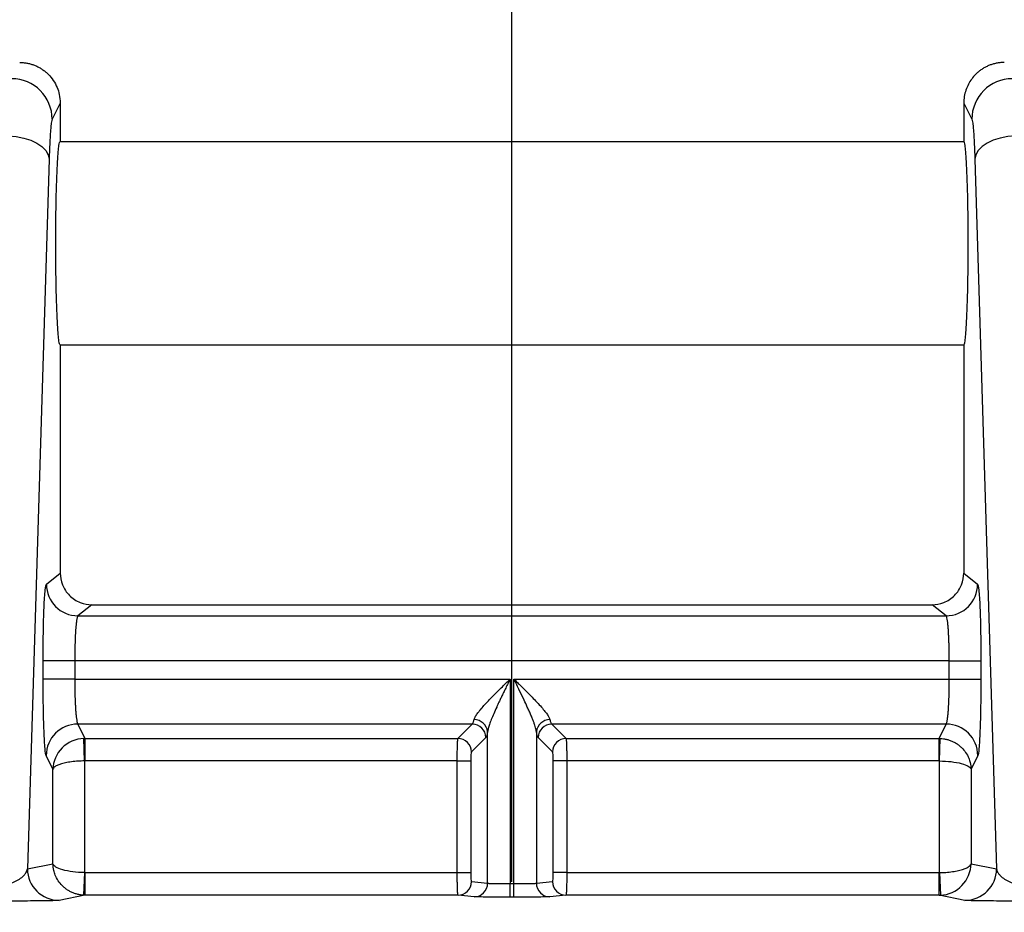
# Model space of a CAD drawing. Extents: x 0.3 to 16.8, y 0.3 to 10.8.
# Drawn here: x 13.3 to 13.5, y 3 to 3.1 of the extents above; entities that cross this region are included whole.
import ezdxf

# ---------------------------------------------------------------- set-up
doc = ezdxf.new("R2010")
doc.units = 0
doc.header["$MEASUREMENT"] = 0
doc.layers.get('0').update_dxf_attribs({"linetype": 'CONTINUOUS'})
doc.layers.add('LAYER0', color=7, linetype='CONTINUOUS')
doc.styles.add('SLDTEXTSTYLE0', font='TXT', dxfattribs={"width": 0.75})
doc.dimstyles.new('SLDDIMSTYLE5', dxfattribs={"dimtxt": 0.125, "dimasz": 0.13, "dimexe": 0, "dimexo": 0.0625, "dimgap": 0.03125, "dimtad": 0, "dimtih": 1, "dimtoh": 1, "dimlfac": 6, "dimrnd": 1e-09, "dimzin": 12, "dimtxsty": 'SLDTEXTSTYLE0', "dimsah": 1, "dimcen": 0.09, "dimazin": 3, "dimtfac": 1, "dimtofl": 0, "dimtmove": 0, "dimatfit": 3, "dimtolj": 1, "dimtzin": 12})

# ---------------------------------------------------------------- blocks, each defined once
blk = doc.blocks.new('_D_21')
at = {"layer": 'LAYER0'}
for p, q in [((12.4417620013, 2.8132392852), (12.4417620013, 3.5100152259)), ((13.4000953346, 2.9844809626), (13.4000953346, 3.5100152259)), ((12.4417620013, 3.3850152259), (12.7592967185, 3.3850152259)), ((13.4000953346, 3.3850152259), (13.0825606175, 3.3850152259))]:
    blk.add_line(p, q, dxfattribs=at)
for points in [[(12.4417620013, 3.3850152259), (12.5717620013, 3.3650152259), (12.5717620013, 3.4050152259)], [(13.4000953346, 3.3850152259), (13.2700953346, 3.4050152259), (13.2700953346, 3.3650152259)]]:
    blk.add_solid(points, dxfattribs=at)
at = {"layer": 'LAYER0', "insert": (12.7592967185, 3.4469299541), "char_height": 0.125, "attachment_point": 1, "style": 'SLDTEXTSTYLE0'}
blk.add_mtext('5.75', dxfattribs=at)

msp = doc.modelspace()

# ---------------------------------------------------------------- linework, layer by layer
at = {"color": 7, "linetype": 'CONTINUOUS'}
for p, q in [((13.3167620013, 3.1280725912), (13.31528218, 3.125107296)), ((13.3167620013, 3.1280783108), (13.3167620013, 3.1280725912)), ((13.3167620013, 3.1280725912), (13.3167620013, 3.1209892852)), ((13.483428668, 3.1280783108), (13.483428668, 3.1280725912)), ((13.483428668, 3.1280725912), (13.483428668, 3.1209892852)), ((13.483428668, 3.1280725912), (13.4849084893, 3.125107296)), ((13.3167620013, 3.1209892852), (13.483428668, 3.1209892852)), ((13.3147228861, 3.1177114764), (13.3107226378, 2.9868634834)), ((13.4854677831, 3.1177114764), (13.4894680315, 2.9868634834)), ((13.3167620013, 3.0834892852), (13.3167620013, 3.0764002596)), ((13.3167620013, 3.0834892852), (13.483428668, 3.0834892852)), ((13.483428668, 3.0834892852), (13.483428668, 3.0764002596)), ((13.3167620013, 3.0764002596), (13.3167620013, 3.0414006221)), ((13.483428668, 3.0764002596), (13.483428668, 3.0414006221)), ((13.314204636, 3.0393551975), (13.3167620013, 3.0414006221)), ((13.483428668, 3.0414006221), (13.4859860333, 3.0393551975)), ((13.3225920035, 3.0355726185), (13.3200324172, 3.0335254177)), ((13.3225920035, 3.0355726185), (13.4775986658, 3.0355726185)), ((13.480158252, 3.0335254177), (13.4775986658, 3.0355726185)), ((13.3200324172, 3.0335254177), (13.480158252, 3.0335254177)), ((13.3136076923, 3.0218540726), (13.3136076923, 3.0251971608)), ((13.3194354736, 3.0251971608), (13.3136076923, 3.0251971608)), ((13.3194354736, 3.0251971608), (13.3194354736, 3.0218540726)), ((13.4807551957, 3.0251971608), (13.3194354736, 3.0251971608)), ((13.4807551957, 3.0251971608), (13.486582977, 3.0251971608)), ((13.4807551957, 3.0218540726), (13.4807551957, 3.0251971608)), ((13.486582977, 3.0251971608), (13.486582977, 3.0218540726)), ((13.3194354736, 3.0218540726), (13.3136076923, 3.0218540726)), ((13.3194354736, 3.0218540726), (13.3997467145, 3.0218540726)), ((13.3997467145, 3.0218540726), (13.3997467145, 2.984135772)), ((13.4004439547, 2.984135772), (13.4004439547, 3.0218540726)), ((13.4004439547, 3.0218540726), (13.4807551957, 3.0218540726)), ((13.4807551957, 3.0218540726), (13.486582977, 3.0218540726)), ((13.3927726519, 3.0135524501), (13.3200000952, 3.0135524501)), ((13.3200000952, 3.0135524501), (13.3213211056, 3.0109053832)), ((13.3901255849, 3.0109053832), (13.3927726519, 3.0135524501)), ((13.4801905741, 3.0135524501), (13.4074180174, 3.0135524501)), ((13.4074180174, 3.0135524501), (13.4100650843, 3.0109053832)), ((13.4788695636, 3.0109053832), (13.4801905741, 3.0135524501)), ((13.3955959033, 2.9841888805), (13.3955959033, 3.0121164955)), ((13.404594766, 3.0121164955), (13.404594766, 2.9841888805)), ((13.3212546796, 3.006753245), (13.3210889154, 3.0109001355)), ((13.3213211056, 3.0109053832), (13.3901255849, 3.0109053832)), ((13.3213211056, 3.0109053832), (13.3213211056, 3.006754572)), ((13.3952631386, 3.0110619634), (13.3926160717, 3.0084148965)), ((13.4075745976, 3.0084148965), (13.4049275307, 3.0110619634)), ((13.4100650843, 3.0109053832), (13.4788695636, 3.0109053832)), ((13.4788695636, 3.006754572), (13.4788695636, 3.0109053832)), ((13.4789359897, 3.006753245), (13.4791017539, 3.0109001355)), ((13.3154268983, 3.0052273533), (13.3141723139, 3.0077413144)), ((13.4860183554, 3.0077413144), (13.484763771, 3.0052273533)), ((13.3212546796, 3.006753245), (13.3212546796, 2.9861531357)), ((13.3899924791, 3.006754572), (13.3213211056, 3.006754572)), ((13.3899924791, 3.006754572), (13.3924829658, 3.006754572)), ((13.3899924791, 2.9861515769), (13.3899924791, 3.006754572)), ((13.3924829658, 3.006754572), (13.3924829658, 2.9861515769)), ((13.4077077035, 2.9861515769), (13.4077077035, 3.006754572)), ((13.4101981902, 3.006754572), (13.4077077035, 3.006754572)), ((13.4788695636, 3.006754572), (13.4101981902, 3.006754572)), ((13.4101981902, 3.006754572), (13.4101981902, 2.9861515769)), ((13.4789359897, 2.9861531357), (13.4789359897, 3.006753245)), ((13.3154268983, 2.9878037622), (13.3154268983, 3.0052273533)), ((13.484763771, 3.0052273533), (13.484763771, 2.9878037622)), ((13.3107226378, 2.9868634834), (13.3154268983, 2.9878037622)), ((13.484763771, 2.9878037622), (13.4894680315, 2.9868634834)), ((13.3212546796, 2.9861531357), (13.3210746881, 2.9819905929)), ((13.3213268128, 2.9861515769), (13.3213268128, 2.9819850689)), ((13.3213268128, 2.9861515769), (13.3899924791, 2.9861515769)), ((13.3899924791, 2.9861515769), (13.3924829658, 2.9861515769)), ((13.4101981902, 2.9861515769), (13.4077077035, 2.9861515769)), ((13.4101981902, 2.9861515769), (13.4788638565, 2.9861515769)), ((13.4788638565, 2.9819850689), (13.4788638565, 2.9861515769)), ((13.4789359897, 2.9861531357), (13.4791159812, 2.9819905929)), ((13.3926275078, 2.9844849737), (13.3955959033, 2.9841888805)), ((13.3997467145, 2.9816358672), (13.3997467145, 2.984135772)), ((13.3997467145, 2.984135772), (13.4004439547, 2.984135772)), ((13.4004439547, 2.9816358672), (13.4004439547, 2.984135772)), ((13.404594766, 2.9841888805), (13.4075631615, 2.9844849737)), ((13.3213268128, 2.9819850689), (13.3165504191, 2.9810303722)), ((13.390137021, 2.9819850689), (13.3213268128, 2.9819850689)), ((13.3931054165, 2.9816889757), (13.390137021, 2.9819850689)), ((13.4004439547, 2.9816358672), (13.3997467145, 2.9816358672)), ((13.4100536482, 2.9819850689), (13.4070852527, 2.9816889757)), ((13.4788638565, 2.9819850689), (13.4100536482, 2.9819850689)), ((13.4836402502, 2.9810303722), (13.4788638565, 2.9819850689))]:
    msp.add_line(p, q, dxfattribs=at)
at = {"color": 7, "linetype": 'CONTINUOUS', "flags": 128}
for points in [[(13.3072300245, 3.1220132997), (13.308659878, 3.1219050165), (13.3100372475, 3.1216428054), (13.3113115751, 3.1212362911), (13.3124360854, 3.1207003951), (13.3133695023, 3.1200547879), (13.3140775638, 3.1193231673), (13.3145342798, 3.118532388), (13.3147228861, 3.1177114764)], [(13.4929606448, 3.1220132997), (13.4915307912, 3.1219050165), (13.4901534218, 3.1216428054), (13.4888790942, 3.1212362911), (13.4877545838, 3.1207003951), (13.4868211669, 3.1200547879), (13.4861131054, 3.1193231673), (13.4856563894, 3.118532388), (13.4854677831, 3.1177114764)]]:
    msp.add_lwpolyline(points, dxfattribs=at)
at = {"color": 7, "linetype": 'CONTINUOUS'}
for centre, radius, start, end in [((13.3077666405, 3.1250631211), 0.0075156692893841, 0.3367692676, 89.8271152796), ((13.4924240287, 3.1250631211), 0.007515669289381, 90.1728847204, 179.6632307324), ((13.3200438228, 3.0393646009), 0.0058391944107488, 180.0922692486, 269.8880855734), ((13.4801468465, 3.0393646009), 0.0058391944107505, 270.1119144266, 359.9077307514), ((13.3200177335, 3.0077069562), 0.0058455205584127, 90.1728847204, 179.6632307323), ((13.3927503668, 3.0110396784), 0.0025128705827542, 0.5081257793, 89.4918742207), ((13.3931170437, 3.0118728512), 0.0024908045636186, 5.6135053182, 90.2674595307), ((13.4070736256, 3.0118728512), 0.0024908045636186, 89.7325404692, 174.3864946818), ((13.4074403024, 3.0110396784), 0.0025128705827578, 90.5081257793, 179.4918742207), ((13.4801729358, 3.0077069562), 0.0058455205584109, 0.3367692676, 89.8271152796), ((13.3901032999, 3.0083926114), 0.002512870582756, 0.5081257793, 89.4918742207), ((13.4100873694, 3.0083926114), 0.0025128705827578, 90.5081257793, 179.4918742206), ((13.3165556865, 2.9868634186), 0.0058330487469904, 179.9993630111, 269.948259831), ((13.4836349828, 2.9868634186), 0.0058330487469912, 270.051740169, 0.0006369889), ((13.3901300749, 2.9844824933), 0.0024974341042886, 270.1593572755, 0.0569041469), ((13.3930984704, 2.9841864001), 0.0024974341042841, 270.1593572753, 0.0569041471), ((13.4070921989, 2.9841864001), 0.0024974341042841, 179.9430958529, 269.8406427247), ((13.4100605944, 2.9844824933), 0.0024974341042886, 179.9430958531, 269.8406427245)]:
    msp.add_arc(centre, radius, start, end, dxfattribs=at)
for points, knots in [([(13.30928596600262, 3.13557261851652), (13.30950537178723, 3.135567008707649), (13.30994370995429, 3.135555801193945), (13.31059543343018, 3.135465967563699), (13.31123571376004, 3.135323772604437), (13.31185974283277, 3.135125373105115), (13.3124628767939, 3.134873982631862), (13.31304067720409, 3.134571416561404), (13.31358890828691, 3.134220349002057), (13.31410369417408, 3.133823587167263), (13.31477441809122, 3.133206767509441), (13.31553799761021, 3.132278888384938), (13.31621128860088, 3.131012980033435), (13.31666946136132, 3.129593110194998), (13.31672948144784, 3.128610632908697), (13.31676200130563, 3.12807831075644)], [0, 0, 0, 0, 0.0560122301337338, 0.1119036051572302, 0.1676780298132383, 0.2233394334598993, 0.2788917694406832, 0.3343390144309364, 0.3896851677612336, 0.4449342507179708, 0.5000903058215256, 0.622178398900473, 0.7495986685230043, 0.8643284912961252, 1, 1, 1, 1]), ([(13.49090470327546, 3.135572618078674), (13.49068297101094, 3.135566889771519), (13.4902405599312, 3.135555460372377), (13.48958374179865, 3.13546403084064), (13.48894031119253, 3.135319878786665), (13.48831505304875, 3.135119556653724), (13.48771250536945, 3.134866756231361), (13.48713692953021, 3.134563724520175), (13.48659229235212, 3.134213523115274), (13.4860822140652, 3.133819328940843), (13.48549092087685, 3.133275136122043), (13.48485648000223, 3.132534805673376), (13.48424626351945, 3.131555310238226), (13.48378800858215, 3.130469182314655), (13.48348651877407, 3.129298331420195), (13.483448091754, 3.128487910311199), (13.48342867013455, 3.128078310754803)], [0, 0, 0, 0, 0.0565889732177684, 0.1129090923993545, 0.168964086981953, 0.2247577396076936, 0.280293886359233, 0.3355764169640665, 0.3906092749660167, 0.4453964578621195, 0.4999420172034987, 0.5955420743678407, 0.6933306469378299, 0.7933255689472437, 0.8955434966615834, 1, 1, 1, 1]), ([(13.31528217999948, 3.125107295959946), (13.31517495343538, 3.124892433243693), (13.31506453658573, 3.124122552174986), (13.31486894247912, 3.121536114444152), (13.31478462370727, 3.11973090995566), (13.31472288614669, 3.117711476379483)], [0, 0, 0, 0, 0.5, 0.5, 1, 1, 1, 1]), ([(13.48490848927845, 3.125107295959946), (13.48501571584255, 3.124892433243693), (13.4851261326922, 3.124122552174986), (13.48532172679881, 3.121536114444152), (13.48540604557066, 3.11973090995566), (13.48546778313124, 3.117711476379483)], [0, 0, 0, 0, 0.5, 0.5, 1, 1, 1, 1]), ([(13.31676200130563, 3.083489285183187), (13.31669378108234, 3.083489285183187), (13.31661661036575, 3.083679285183187), (13.31644895234498, 3.084799285183187), (13.31635813758373, 3.085739285183188), (13.31618349381209, 3.088739285183188), (13.31610009990038, 3.09082060006208), (13.31600945434417, 3.094713333626093), (13.3159850819532, 3.096132776307447), (13.31595201331005, 3.099115024828156), (13.3159433586261, 3.100676785183187), (13.3159433586261, 3.103801785183188), (13.31595201331005, 3.105363545538217), (13.3159850819532, 3.108345794058927), (13.31600945434417, 3.109765236740281), (13.31610009990038, 3.113657970304295), (13.31618349381209, 3.115739285183187), (13.31635813758373, 3.118739285183188), (13.31644895234498, 3.119679285183187), (13.31661661036575, 3.120799285183187), (13.31669378108234, 3.120989285183187), (13.31676200130563, 3.120989285183187)], [0, 0, 0, 0, 0.1250000000000017, 0.1250000000000017, 0.2500000000000034, 0.2500000000000034, 0.3750000000000051, 0.3750000000000051, 0.4375000000000025, 0.4375000000000025, 0.4999999999999999, 0.4999999999999999, 0.5624999999999973, 0.5624999999999973, 0.6249999999999947, 0.6249999999999947, 0.7499999999999963, 0.7499999999999963, 0.8749999999999982, 0.8749999999999982, 1, 1, 1, 1]), ([(13.4834286679723, 3.083489285183187), (13.48349688819559, 3.083489285183187), (13.48357405891218, 3.083679285183187), (13.48374171693295, 3.084799285183187), (13.4838325316942, 3.085739285183188), (13.48400717546584, 3.088739285183188), (13.48409056937755, 3.09082060006208), (13.48418121493376, 3.094713333626093), (13.48420558732474, 3.096132776307447), (13.48423865596788, 3.099115024828156), (13.48424731065183, 3.100676785183187), (13.48424731065183, 3.103801785183188), (13.48423865596788, 3.105363545538217), (13.48420558732474, 3.108345794058927), (13.48418121493376, 3.109765236740281), (13.48409056937755, 3.113657970304295), (13.48400717546584, 3.115739285183187), (13.4838325316942, 3.118739285183188), (13.48374171693295, 3.119679285183187), (13.48357405891218, 3.120799285183187), (13.48349688819559, 3.120989285183187), (13.4834286679723, 3.120989285183187)], [0, 0, 0, 0, 0.1250000000000017, 0.1250000000000017, 0.2500000000000034, 0.2500000000000034, 0.3750000000000051, 0.3750000000000051, 0.4375000000000025, 0.4375000000000025, 0.4999999999999999, 0.4999999999999999, 0.5624999999999973, 0.5624999999999973, 0.6249999999999947, 0.6249999999999947, 0.7499999999999963, 0.7499999999999963, 0.8749999999999982, 0.8749999999999982, 1, 1, 1, 1]), ([(13.31676200130563, 3.04140062205993), (13.31676200130563, 3.040713262670347), (13.31688721717443, 3.039971985473735), (13.31745526864208, 3.038537075117011), (13.31790002138043, 3.037847878407066), (13.31903804145522, 3.036710248461793), (13.31972747451266, 3.036265648191029), (13.32116287694582, 3.035697791459533), (13.32190440834998, 3.03557261851652), (13.32259200345698, 3.03557261851652)], [0, 0, 0, 0, 0.25, 0.25, 0.5, 0.5, 0.75, 0.75, 1, 1, 1, 1]), ([(13.47759866582095, 3.03557261851652), (13.47828626092795, 3.035572618516521), (13.47902779233211, 3.035697791459535), (13.48046319476527, 3.03626564819103), (13.48115262782271, 3.036710248461794), (13.4822906478975, 3.037847878407067), (13.48273540063585, 3.038537075117012), (13.4833034521035, 3.039971985473735), (13.4834286679723, 3.040713262670347), (13.4834286679723, 3.04140062205993)], [0, 0, 0, 0, 0.25, 0.25, 0.5, 0.5, 0.75, 0.75, 1, 1, 1, 1]), ([(13.31360769231565, 3.025197160760346), (13.31360769231565, 3.026837326357263), (13.31362050154506, 3.028601068055403), (13.31367827817148, 3.032020104512204), (13.31372342348911, 3.033665724770013), (13.31383915466257, 3.036410583913681), (13.31390938467716, 3.037501383119625), (13.31405655572117, 3.038943201956859), (13.31413306840075, 3.039297956522608), (13.31420463595364, 3.039355197476449)], [0, 0, 0, 0, 0.25, 0.25, 0.5, 0.5, 0.75, 0.75, 1, 1, 1, 1]), ([(13.48598603332429, 3.039355197476449), (13.48605760087718, 3.039297956522607), (13.48613411355675, 3.038943201956858), (13.48628128460077, 3.037501383119624), (13.48635151461536, 3.036410583913682), (13.48646724578882, 3.033665724770012), (13.48651239110645, 3.032020104512203), (13.48657016773287, 3.028601068055402), (13.48658297696227, 3.026837326357263), (13.48658297696227, 3.025197160760346)], [0, 0, 0, 0, 0.25, 0.25, 0.5, 0.5, 0.75, 0.75, 1, 1, 1, 1]), ([(13.3200324172462, 3.033525417652172), (13.32001431431906, 3.033510641563527), (13.31997886549911, 3.033481707297712), (13.31992789681658, 3.033362121773049), (13.31987999882915, 3.033197355689986), (13.31983523881369, 3.032990301100733), (13.31979359960317, 3.032750278858036), (13.3197550847924, 3.032484478254277), (13.31971969364587, 3.032200002468124), (13.31968742309376, 3.03190329182904), (13.31965828164099, 3.031600245637404), (13.31963223669724, 3.031296132940668), (13.31959278452679, 3.030777394683475), (13.3195448803827, 3.029984351208989), (13.31949603340497, 3.028853309872188), (13.31946141300767, 3.027658441375133), (13.31943960542622, 3.02643258788021), (13.31943684091389, 3.025605989636457), (13.31943547360822, 3.025197160760346)], [0, 0, 0, 0, 0.0575438190098018, 0.1126812511226596, 0.1654122005708059, 0.215736592607418, 0.2636543761063263, 0.3091655268488709, 0.3522700517280312, 0.3929679941951628, 0.4312594414175607, 0.4671445338347456, 0.5006234781469501, 0.6047251108373201, 0.7067035806635811, 0.8065685564172227, 0.9043303560317154, 0.9999999999999999, 0.9999999999999999, 0.9999999999999999, 0.9999999999999999]), ([(13.48075519566971, 3.025197160760346), (13.48075466598656, 3.025451614872502), (13.48075359934609, 3.025964017530052), (13.48074510845703, 3.026731312555469), (13.48073159727682, 3.027495512546834), (13.48071255236603, 3.028249176709962), (13.48068810990757, 3.028984495861335), (13.48065824857067, 3.029693370269987), (13.48062291362045, 3.030367482510483), (13.48058015990926, 3.031032513524691), (13.48052537233858, 3.031699461869406), (13.48045541057431, 3.03235627865527), (13.48037041711195, 3.032937025530432), (13.48027054806275, 3.03338905833058), (13.48019689769255, 3.033478490828087), (13.48015825203173, 3.033525417652172)], [0, 0, 0, 0, 0.0595843320240965, 0.1199869391729075, 0.1812106493196308, 0.2432581768128561, 0.3061321280484159, 0.3698350067259218, 0.4343692188095536, 0.4997370772110171, 0.5765307853480853, 0.6649592364454131, 0.765017947449674, 0.8767007323935055, 1, 1, 1, 1]), ([(13.31417231389649, 3.007741314390612), (13.31410293344726, 3.007880340311132), (13.31402973656539, 3.008305157339354), (13.31389026711697, 3.009828350072159), (13.31382436145607, 3.010929296036811), (13.31371602688586, 3.013637126641236), (13.31367388551832, 3.015236824153332), (13.31361979011866, 3.018551799131711), (13.31360769231565, 3.020258929067819), (13.31360769231565, 3.021854072613578)], [0, 0, 0, 0, 0.25, 0.25, 0.5, 0.5, 0.75, 0.75, 1, 1, 1, 1]), ([(13.31943547360822, 3.021854072613578), (13.31943596891005, 3.021607458806511), (13.31943696581304, 3.021111094725413), (13.31944491091084, 3.020367799180663), (13.31945755652579, 3.019627405100382), (13.31947538207143, 3.01889661349101), (13.31949825972503, 3.01818243323067), (13.31952621278238, 3.01749211725005), (13.31955927899784, 3.016833097109545), (13.31959996947236, 3.016168997849121), (13.31965240435665, 3.015494488749951), (13.31971954762621, 3.014825170886905), (13.31980027919835, 3.014230440126049), (13.31989438017494, 3.013752193466014), (13.31996383912989, 3.013620954175834), (13.32000009518906, 3.01355245012948)], [0, 0, 0, 0, 0.0597873312541571, 0.1203350456828864, 0.1816458039281607, 0.2437221675757953, 0.3065666036494106, 0.3701814888714545, 0.4345691137040601, 0.4997316861818983, 0.5795041522596023, 0.6694201420746589, 0.76947736780969, 0.8796722150845601, 0.9999999999999999, 0.9999999999999999, 0.9999999999999999, 0.9999999999999999]), ([(13.39310541654343, 3.014363628650026), (13.39312670926872, 3.01443723139458), (13.39317022989177, 3.014587669502311), (13.39329566539219, 3.014846886538268), (13.39346554322939, 3.015136605031823), (13.39368458362479, 3.015459949811485), (13.39395136691998, 3.015816811101809), (13.39434998973362, 3.016311799861861), (13.39493495319468, 3.01698200385305), (13.39604604262199, 3.018177255642549), (13.39728216141804, 3.019427481236804), (13.39864760516913, 3.020773788050182), (13.39934073307732, 3.021455044534618), (13.39974671453071, 3.021854072613578)], [0, 0, 0, 0, 0.0421764538485492, 0.0862052895745682, 0.1324083563928481, 0.1810643742581978, 0.232412132093469, 0.2866548794876402, 0.387349203539926, 0.5008446106995019, 0.7494864598606585, 0.8532682786012064, 1, 1, 1, 1]), ([(13.39974671453071, 3.021854072613578), (13.39958568762545, 3.021526555682932), (13.39927665972617, 3.020898015570988), (13.39883331323733, 3.019997497497215), (13.39843419036762, 3.019178409733589), (13.3980801699918, 3.018440872630568), (13.39777079366398, 3.017784878863895), (13.3975045284366, 3.017210287539995), (13.39714956492048, 3.016436383326994), (13.39672356242462, 3.015490977827514), (13.39627010626772, 3.01441026606624), (13.39593078462145, 3.013491877269989), (13.39569439454433, 3.012723083348122), (13.39562726524065, 3.012309647432367), (13.39559590328865, 3.012116495460963)], [0, 0, 0, 0, 0.0942858023572298, 0.1809445656797066, 0.2599783245315084, 0.3313898747862958, 0.3951831272873612, 0.4513637007098474, 0.4999399775340825, 0.6240359129972707, 0.7356268259136691, 0.835089251997373, 0.9229558079771946, 1, 1, 1, 1]), ([(13.40459476598928, 3.012116495460962), (13.40457822335803, 3.012231836117525), (13.40454369918066, 3.012472550017609), (13.40443975898999, 3.012892208084592), (13.40429546336862, 3.013371092886382), (13.4041058536459, 3.013913410194216), (13.4038724009861, 3.014517965282514), (13.4035954040458, 3.015185153488753), (13.40327660667142, 3.015915011030613), (13.40285528933976, 3.01684420033255), (13.40227242400336, 3.018108078431861), (13.40144224962064, 3.019830189803316), (13.40080041662411, 3.021131403305789), (13.40044395474723, 3.021854072613579)], [0, 0, 0, 0, 0.0469677779323562, 0.0980209176998401, 0.153392664680494, 0.2132658130258767, 0.2777849074368258, 0.3470654183354751, 0.4212005699529269, 0.500266415668879, 0.6253763552149596, 0.7919411306873774, 1, 1, 1, 1]), ([(13.40044395474723, 3.021854072613578), (13.4006668226992, 3.021635254014378), (13.40107937244386, 3.021230200006269), (13.40164619618975, 3.020672519626958), (13.40211189458059, 3.020214600655823), (13.40274853264734, 3.019585601948412), (13.40353233838687, 3.018795331249085), (13.40448476292739, 3.017813420919438), (13.40531914901561, 3.016910059085018), (13.40602691026634, 3.016084614704655), (13.40655800236035, 3.01538959737527), (13.40693211948116, 3.01481143207361), (13.40703591510856, 3.014507905332773), (13.40708525273451, 3.014363628650026)], [0, 0, 0, 0, 0.0805532280752607, 0.1491116752299428, 0.2056753540795072, 0.2502453680677768, 0.3828765890883931, 0.4995911696799074, 0.6220729930558455, 0.7322365375876339, 0.8310082088027768, 0.9196723986224774, 0.9999999999999999, 0.9999999999999999, 0.9999999999999999, 0.9999999999999999]), ([(13.48019057408888, 3.01355245012948), (13.48020917656221, 3.013581102952381), (13.48024561342107, 3.013637225535923), (13.48029773322127, 3.013801245353157), (13.48034651428113, 3.014011210557939), (13.48039186929332, 3.014263929711047), (13.48043382082906, 3.014549424576687), (13.48047236308831, 3.014860029628084), (13.48050750080739, 3.015188220428943), (13.48053922482864, 3.015527195598101), (13.48056756881802, 3.015870840464931), (13.48061242491391, 3.016489234072944), (13.48066648862577, 3.017464348682525), (13.48071719594853, 3.018874827757452), (13.48074912220959, 3.020352371955855), (13.48075318809084, 3.021357686293748), (13.48075519566971, 3.021854072613578)], [0, 0, 0, 0, 0.0614985499625101, 0.1204578522650136, 0.1768778519366411, 0.230758524228705, 0.2820998788463224, 0.3309019652804027, 0.3771648796020694, 0.4208887732287777, 0.4620738643902085, 0.500720453356937, 0.6301357229343097, 0.7564750088790324, 0.8797565402455086, 1, 1, 1, 1]), ([(13.48658297696227, 3.021854072613578), (13.48658297696227, 3.020258929067819), (13.48657087915927, 3.018551799131711), (13.48651678375961, 3.015236824153332), (13.48647464239207, 3.013637126641237), (13.48636630782186, 3.010929296036811), (13.48630040216096, 3.009828350072159), (13.48616093271254, 3.008305157339354), (13.48608773583067, 3.007880340311132), (13.48601835538144, 3.007741314390612)], [0, 0, 0, 0, 0.25, 0.25, 0.5, 0.5, 0.75, 0.75, 1, 1, 1, 1]), ([(13.39277265185978, 3.01355245012948), (13.39279969232405, 3.013579239983241), (13.39285174058002, 3.013630805856979), (13.39292546490645, 3.013774599100457), (13.39299204891091, 3.013949058176519), (13.39305162079358, 3.014143617172703), (13.39308810506736, 3.014292828941236), (13.39310541654343, 3.014363628650026)], [0, 0, 0, 0, 0.2353923402337523, 0.4530898825848759, 0.6530910567597185, 0.8353946716187406, 0.9999999999999999, 0.9999999999999999, 0.9999999999999999, 0.9999999999999999]), ([(13.40708525273451, 3.014363628650026), (13.40710723919178, 3.014274775956727), (13.40715412725399, 3.014085289739924), (13.40723205183386, 3.013852685974874), (13.40732080313671, 3.01365359854013), (13.40738455490346, 3.013587266826439), (13.40741801741815, 3.01355245012948)], [0, 0, 0, 0, 0.2085310589763069, 0.444710902778905, 0.7085356137010252, 1, 1, 1, 1]), ([(13.32108891540807, 3.010900135513447), (13.31960578276157, 3.010837084571432), (13.31814813164852, 3.010197890152265), (13.3160641005963, 3.008109896787909), (13.31544943373146, 3.006672837570238), (13.31542689827018, 3.005227353334753)], [0, 0, 0, 0, 0.5, 0.5, 1, 1, 1, 1]), ([(13.38999247905701, 3.006754571958115), (13.38999275122623, 3.006916974530565), (13.38999331180487, 3.007251470148038), (13.38999754617678, 3.007760519313441), (13.3900042124931, 3.008281655376364), (13.39001359982853, 3.008802496107879), (13.3900256249043, 3.009308051888535), (13.39004031468448, 3.00978058973717), (13.39005765438407, 3.010201089495248), (13.39007767994067, 3.010545386346208), (13.39010025821599, 3.010802729927872), (13.39011703202992, 3.010870716910174), (13.39012558493047, 3.010905383200165)], [0, 0, 0, 0, 0.0788291718275722, 0.1623620371757673, 0.2505994476001092, 0.3435419135768304, 0.4411896592461781, 0.5435426645941761, 0.6506006983774778, 0.762363344125411, 0.8788300208949674, 1, 1, 1, 1]), ([(13.41006508434747, 3.010905383200165), (13.41007125798567, 3.010883098852929), (13.41008343482947, 3.010839145351522), (13.41010038055326, 3.010690923397787), (13.41011602469847, 3.010492189563823), (13.41013029708268, 3.010244953108807), (13.41014321580473, 3.009958774092699), (13.4101547763145, 3.009641140272318), (13.41016497996107, 3.009299702659726), (13.41017382629732, 3.008941520139945), (13.41018131643123, 3.008573115099186), (13.41018744728257, 3.008200363643323), (13.4101922303392, 3.007828465214192), (13.4101956259091, 3.007461924843695), (13.4101977744506, 3.007104557925321), (13.41019805358964, 3.006869585051844), (13.41019819022092, 3.006754571958115)], [0, 0, 0, 0, 0.0870466352467519, 0.1716902166548177, 0.2539307138657509, 0.3337681255645067, 0.4112024821460509, 0.486233848808765, 0.5588623291586272, 0.6290880694295062, 0.6969112634494842, 0.762332158517746, 0.8253510623993612, 0.885968351702718, 0.9441844819809518, 1, 1, 1, 1]), ([(13.47910175386986, 3.010900135513447), (13.47930288398278, 3.01088570527333), (13.47970888826839, 3.010856576172548), (13.48031399866107, 3.010733900057547), (13.4809139698322, 3.010550850226602), (13.48150073326075, 3.010300593617519), (13.48206599211303, 3.0099846151734), (13.48260115593934, 3.009603368676792), (13.48320056135696, 3.009066561551044), (13.48383240828453, 3.00830419809788), (13.48433040611523, 3.007372245232943), (13.48467813154362, 3.00632746720083), (13.48473223511812, 3.005632459436445), (13.48476377100775, 3.005227353334753)], [0, 0, 0, 0, 0.0667603925528819, 0.134763537347173, 0.2040590013791841, 0.2746936273497285, 0.3467116411821937, 0.4201547659812959, 0.4950623398464993, 0.6183739656695108, 0.7560360027708761, 0.8577982737240435, 1, 1, 1, 1]), ([(13.3926160716757, 3.008414896454933), (13.3925833596944, 3.008382184473634), (13.39254681373191, 3.008199123943876), (13.39249573538817, 3.00756198733107), (13.39248296580224, 3.007129899851234), (13.39248296580224, 3.006754571958115)], [0, 0, 0, 0, 0.5, 0.5, 1, 1, 1, 1]), ([(13.40770770347569, 3.006754571958115), (13.40770770347569, 3.007129899851235), (13.40769493388976, 3.007561987331071), (13.40764385554603, 3.008199123943876), (13.40760730958353, 3.008382184473635), (13.40757459760223, 3.008414896454933)], [0, 0, 0, 0, 0.5, 0.5, 1, 1, 1, 1]), ([(13.32125467956274, 3.006753244956816), (13.32105313168997, 3.006749265738412), (13.32064628410801, 3.006741233228003), (13.32003762292887, 3.006707386472599), (13.31943232446976, 3.006657608401348), (13.31883824979945, 3.006590255746099), (13.31826373705346, 3.006505780210459), (13.31771739927805, 3.006404070283271), (13.31710228334874, 3.006260290021184), (13.31644819519524, 3.006054331122876), (13.31592292050238, 3.005804758331237), (13.31554472920675, 3.005522139187744), (13.31547028835238, 3.005335905322596), (13.31542689827018, 3.005227353334753)], [0, 0, 0, 0, 0.0667603925165032, 0.134763537286469, 0.2040590013061901, 0.2746936272764439, 0.3467116411205871, 0.4201547659432274, 0.4950623398437521, 0.6183739663133764, 0.7560360027683279, 0.8577982750844096, 1, 1, 1, 1]), ([(13.47893598971519, 3.006753244956816), (13.48042096477065, 3.006736285211947), (13.48189729376003, 3.006564351697826), (13.48404233798781, 3.006002713425596), (13.484698997106, 3.005616166480618), (13.48476377100775, 3.005227353334753)], [0, 0, 0, 0, 0.5000000000000003, 0.5000000000000003, 1, 1, 1, 1]), ([(13.32107468810669, 2.981990592948737), (13.32087358713776, 2.982005389172988), (13.32046760403158, 2.982035259825091), (13.31986276603519, 2.982161054572214), (13.31926322309209, 2.982348697056072), (13.31867706583668, 2.982605176412017), (13.31811258713036, 2.98292896375523), (13.31757837595633, 2.983319611356368), (13.31698021034203, 2.983869796882595), (13.31635024904256, 2.984651274783797), (13.31585475196482, 2.985606101151379), (13.31550974862478, 2.986676672583411), (13.31545740960595, 2.987388688432194), (13.31542689827018, 2.987803762216888)], [0, 0, 0, 0, 0.0665730522314344, 0.1343978334651706, 0.2035321463655459, 0.2740305688339332, 0.3459445693217618, 0.4193226339183506, 0.4942104013559186, 0.6175924878128067, 0.7554607267207545, 0.8574444068345191, 1, 1, 1, 1]), ([(13.32125467956274, 2.986153135670658), (13.31976970510297, 2.986171481792679), (13.31829337561286, 2.986357470095291), (13.31614833119516, 2.986965019878125), (13.31549167217644, 2.987383165278332), (13.31542689827018, 2.987803762216888)], [0, 0, 0, 0, 0.5, 0.5, 1, 1, 1, 1]), ([(13.47893598971519, 2.986153135670658), (13.47913754433801, 2.986157440539276), (13.47954444328177, 2.986166131218106), (13.48015313733252, 2.986202749552755), (13.48075846543472, 2.986256602505874), (13.48135256227519, 2.986329468358229), (13.48192709004702, 2.986420857649882), (13.48247343519857, 2.986530890828369), (13.4830886640972, 2.986686465099081), (13.48374278107675, 2.986909310657732), (13.48426789293305, 2.987179255718555), (13.48464597121807, 2.987484924916414), (13.48472038882833, 2.987686343866549), (13.48476377100775, 2.987803762216888)], [0, 0, 0, 0, 0.0665730521767296, 0.1343978333741276, 0.2035321462565039, 0.2740305687251923, 0.3459445692314839, 0.4193226338645941, 0.4942104013565777, 0.6175924872376733, 0.7554607267216882, 0.8574444060876848, 1, 1, 1, 1]), ([(13.47911598117124, 2.981990592948739), (13.48059895509151, 2.982055204217518), (13.48205500361189, 2.982710217021431), (13.48413379817418, 2.984849883158826), (13.48474486081036, 2.986322505779428), (13.48476377100775, 2.987803762216888)], [0, 0, 0, 0, 0.5, 0.5, 1, 1, 1, 1]), ([(13.30299175997859, 2.98337980702892), (13.30317495329157, 2.983384582016009), (13.30354467002889, 2.98339421879051), (13.3040966730425, 2.983432676670467), (13.30464677700674, 2.983488436942253), (13.30519177193577, 2.983563300412932), (13.30603840838948, 2.983710840761458), (13.30714834758979, 2.983991528599811), (13.30832220259393, 2.984433804630818), (13.30932690404308, 2.984985021997431), (13.31002306942948, 2.985549299024696), (13.31053793035844, 2.986195388124735), (13.31065432701612, 2.98661640024693), (13.31072263776632, 2.986863483406225)], [0, 0, 0, 0, 0.0358415032525475, 0.072334537910697, 0.1097673511446871, 0.1484071639956472, 0.1884970688071054, 0.2998548551770308, 0.4283785700276274, 0.5583322929953711, 0.7125570259161191, 0.8313057643476934, 1, 1, 1, 1]), ([(13.39013702104134, 2.98198506885313), (13.39013075676396, 2.981993450002351), (13.3901184079683, 2.982009971796174), (13.39010109059115, 2.982120004730162), (13.39008500827601, 2.982283723770706), (13.39007022256494, 2.982499287573335), (13.39005671761038, 2.982757071724887), (13.39004449735282, 2.98304949230255), (13.39003356068469, 2.983368746340707), (13.39002390768458, 2.983707591642643), (13.39001553840801, 2.98405930144714), (13.39000845183419, 2.984417784524934), (13.39000265091229, 2.984777622864322), (13.3899981244547, 2.985134095400417), (13.38999491071537, 2.985483175256021), (13.38999287490615, 2.985821510967027), (13.38999260893162, 2.986043285155892), (13.38999247905701, 2.986151576865897)], [0, 0, 0, 0, 0.0834247665151986, 0.1644555842523731, 0.2430923446224125, 0.3193349637455951, 0.3931833845794932, 0.4646375794031548, 0.5336975527315535, 0.6003633447529592, 0.6646350354058174, 0.7265127492436277, 0.7859966612771505, 0.8430870040401954, 0.8977840761983293, 0.9500882531238465, 1, 1, 1, 1]), ([(13.39248296580224, 2.986151576865897), (13.39248296580224, 2.985760457574532), (13.39249705218788, 2.985303057696204), (13.39255339773045, 2.984653380287402), (13.39259329058542, 2.98448838677717), (13.39262750778657, 2.984484973660789)], [0, 0, 0, 0, 0.5, 0.5, 1, 1, 1, 1]), ([(13.40756316149136, 2.984484973660789), (13.40759737869251, 2.98448838677717), (13.40763727154748, 2.984653380287403), (13.40769361709005, 2.985303057696203), (13.40770770347569, 2.985760457574532), (13.40770770347569, 2.986151576865897)], [0, 0, 0, 0, 0.5, 0.5, 1, 1, 1, 1]), ([(13.41019819022092, 2.986151576865897), (13.41019789148661, 2.98598719394864), (13.41019727280652, 2.985646756188728), (13.41019265837863, 2.985126204483404), (13.41018541249067, 2.984589044928517), (13.41017521085218, 2.98404947838394), (13.41016214748107, 2.983525178005945), (13.41014619148253, 2.983037477763309), (13.41012735828779, 2.982609682946361), (13.41010561176082, 2.982271360500113), (13.41008108446828, 2.98203665536407), (13.41006292753283, 2.982002516093062), (13.41005364823659, 2.98198506885313)], [0, 0, 0, 0, 0.0757859947593737, 0.156953135514289, 0.2435019698772581, 0.3354326022955065, 0.4327447711648565, 0.5354379057590033, 0.6435111689974251, 0.7569634900784785, 0.8757935897305898, 1, 1, 1, 1]), ([(13.48946803151161, 2.986863483406225), (13.48948992405233, 2.986755537305843), (13.48953132690298, 2.986551391230324), (13.48966046706665, 2.986264541301699), (13.48981349513401, 2.986012557168693), (13.48997862604493, 2.98579566608409), (13.49029834177746, 2.985441119636316), (13.49086460943645, 2.984985076813107), (13.49186810851203, 2.984433814314667), (13.49304251236374, 2.983991634720754), (13.49425416060268, 2.983684706685144), (13.49534325971745, 2.983508631679637), (13.49626607916652, 2.983410593551176), (13.49689195532791, 2.983389937539225), (13.49719890929934, 2.98337980702892)], [0, 0, 0, 0, 0.0735159218997388, 0.1390322289630494, 0.1965497746217564, 0.2460701739106204, 0.2875963388459297, 0.4418068651933458, 0.5717804379638561, 0.7002919723579405, 0.8116666911284448, 0.8776087077727069, 0.9399745580119656, 1, 1, 1, 1]), ([(13.39559590328865, 2.984188880497935), (13.39561818811322, 2.984186417229296), (13.39566214354442, 2.984181558585028), (13.39581036716494, 2.984174797370915), (13.39600910203665, 2.984168555454235), (13.39625633950839, 2.984162860869962), (13.39654251922853, 2.98415770638785), (13.39686015351685, 2.98415309382569), (13.39720159131408, 2.98414902264444), (13.39755977373165, 2.984145493022447), (13.39792817836899, 2.984142504517374), (13.39830092910976, 2.984140058357579), (13.39867282650205, 2.984138149959409), (13.39903936549543, 2.984136795157674), (13.39939673069883, 2.984135937911395), (13.39963170167149, 2.984135826538219), (13.39974671453071, 2.984135772023623)], [0, 0, 0, 0, 0.0870244874720639, 0.1716503919333232, 0.2538774828490157, 0.3337055407051533, 0.4111343574333666, 0.4861637369035549, 0.5587934954978271, 0.6290234627824163, 0.6968534822983556, 0.762283412497081, 0.8253131278540954, 0.885942520202973, 0.944171500344238, 1, 1, 1, 1]), ([(13.40044395474723, 2.984135772023625), (13.40060635669898, 2.984135880615725), (13.40094084724568, 2.984136104277022), (13.4014498923008, 2.984137793734282), (13.4019710254995, 2.98414045352076), (13.40249186461157, 2.984144198971587), (13.40299741995993, 2.984148996866058), (13.40346995842942, 2.984154857963616), (13.40389046003816, 2.984161776362196), (13.40423475914185, 2.984169766418517), (13.40449210707529, 2.984178774946658), (13.40456009851567, 2.984185467896743), (13.40459476598928, 2.984188880497935)], [0, 0, 0, 0, 0.0788473893764344, 0.162397718091149, 0.2506502654736001, 0.3436042083807245, 0.4412586299245631, 0.5436125261974118, 0.6506648115227067, 0.7624143226041755, 0.8788598218404852, 1, 1, 1, 1]), ([(13.31655041905888, 2.981030372188351), (13.31646772301324, 2.981013843057071), (13.31610319133181, 2.980996175595865), (13.31468782979151, 2.980962197748519), (13.31363366771464, 2.980945986104143), (13.31100545323654, 2.980919272230285), (13.30943946328522, 2.980908851949699), (13.30619986084711, 2.980895515499994), (13.30453526395076, 2.980892558356429), (13.30299175997859, 2.980892558356429)], [0, 0, 0, 0, 0.25, 0.25, 0.5, 0.5, 0.75, 0.75, 1, 1, 1, 1]), ([(13.39974671453071, 2.981635867215963), (13.39899605874447, 2.981635867215963), (13.39819270348041, 2.981637005138922), (13.3966327152553, 2.98164209336835), (13.39587991642607, 2.981646057197951), (13.39460564320046, 2.981656247179939), (13.3940875509818, 2.981662446286062), (13.39337075440166, 2.981675564823982), (13.39317084050603, 2.981682449744524), (13.39310541654343, 2.981688975690274)], [0, 0, 0, 0, 0.2499999999999999, 0.2499999999999999, 0.4999999999999999, 0.4999999999999999, 0.7499999999999999, 0.7499999999999999, 1, 1, 1, 1]), ([(13.40708525273451, 2.981688975690274), (13.40701982877191, 2.981682449744524), (13.40681991487627, 2.981675564823982), (13.40610311829613, 2.981662446286062), (13.40558502607747, 2.981656247179939), (13.40431075285186, 2.981646057197952), (13.40355795402264, 2.981642093368352), (13.40199796579752, 2.981637005138923), (13.40119461053347, 2.981635867215963), (13.40044395474723, 2.981635867215963)], [0, 0, 0, 0, 0.2500000000000001, 0.2500000000000001, 0.5000000000000001, 0.5000000000000001, 0.7500000000000002, 0.7500000000000002, 1, 1, 1, 1]), ([(13.49719890929934, 2.980892558356429), (13.49565540532717, 2.980892558356429), (13.49399080843082, 2.980895515499994), (13.49075120599271, 2.980908851949699), (13.48918521604139, 2.980919272230285), (13.48655700156329, 2.980945986104142), (13.48550283948642, 2.980962197748519), (13.48408747794612, 2.980996175595864), (13.48372294626469, 2.981013843057071), (13.48364025021905, 2.981030372188351)], [0, 0, 0, 0, 0.25, 0.25, 0.5, 0.5, 0.75, 0.75, 1, 1, 1, 1])]:
    msp.add_open_spline(points, degree=3, knots=knots, dxfattribs=at)
for points in [[(13.39559590328865, 3.012116495460963), (13.39549244003634, 3.011539905397488), (13.39537780642255, 3.01117663120179), (13.39526313860501, 3.011061963384254)], [(13.40492753067292, 3.01106196338425), (13.40481286285538, 3.01117663120179), (13.40469822924159, 3.011539905397488), (13.40459476598928, 3.012116495460963)], [(13.32132110563107, 3.010905383200162), (13.32124369186115, 3.010905173697837), (13.32116626442268, 3.010903423775145), (13.32108891540807, 3.010900135513447)], [(13.47886956364686, 3.010905383200162), (13.47894697741678, 3.010905173697837), (13.47902440485525, 3.010903423775145), (13.47910175386986, 3.010900135513447)], [(13.32132110563107, 3.006754571958115), (13.32129895753924, 3.006754571958115), (13.32127680673439, 3.006754129448909), (13.32125467956274, 3.006753244956816)], [(13.47893598971519, 3.006753244956816), (13.47891386254354, 3.006754129448909), (13.47889171173869, 3.006754571958115), (13.47886956364686, 3.006754571958115)], [(13.32125467956274, 2.986153135670658), (13.3212787069037, 2.986152096710489), (13.3213027625566, 2.986151576865899), (13.3213268127863, 2.986151576865897)], [(13.47886385649162, 2.986151576865897), (13.47888790672133, 2.986151576865899), (13.47891196237423, 2.986152096710489), (13.47893598971519, 2.986153135670658)], [(13.3213268127863, 2.981985068853132), (13.32124275137162, 2.981985091717046), (13.32115867050734, 2.981986933943416), (13.32107468810669, 2.981990592948739)], [(13.47886385649162, 2.981985068853132), (13.47894791790631, 2.981985091717046), (13.47903199877059, 2.981986933943416), (13.47911598117124, 2.981990592948739)]]:
    msp.add_open_spline(points, degree=3, dxfattribs=at)

# ---------------------------------------------------------------- dimensions: what is measured, and where the dimension line sits
at = {"layer": 'LAYER0'}
dim = msp.add_linear_dim(base=(12.4417620013, 3.3850152259), p1=(13.4000953346, 2.9344809626), p2=(12.4417620013, 2.7632392852), dimstyle='SLDDIMSTYLE5', dxfattribs=at)
dim.commit()
dim.dimension.update_dxf_attribs({"geometry": '_D_21', "text_midpoint": (12.920928668, 3.3850152259), "dimtype": 160})

doc.saveas('drawing.dxf')
